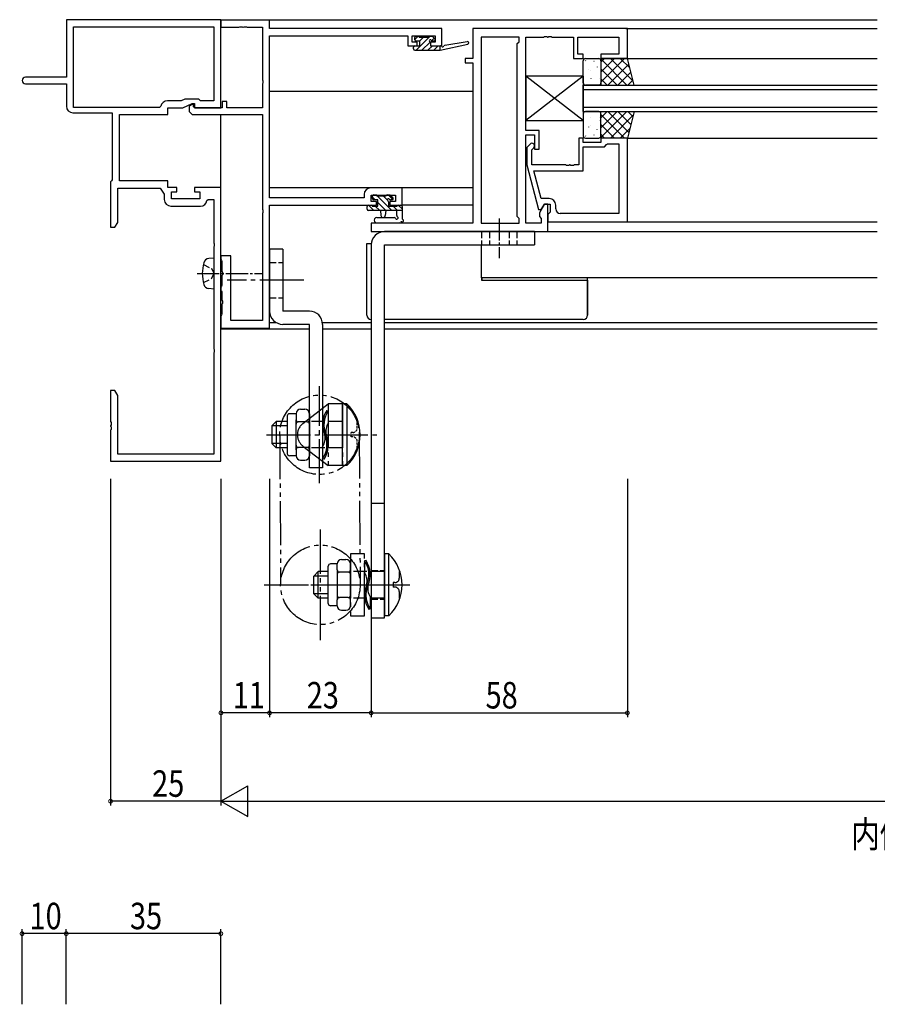
# Model space of a CAD drawing. Extents: x 0 to 1133, y 0 to 806.
# Drawn here: x 537 to 732, y 211 to 434 of the extents above; entities that cross this region are included whole.
import ezdxf

# ---------------------------------------------------------------- set-up
doc = ezdxf.new("R2010")
doc.units = 0
for name, pattern in [('CENTER', [50.8, 31.75, -6.35, 6.35, -6.35]), ('DASHED', [0.75, 0.5, -0.25]), ('YCENTER_1', [13, 10, -1, 1, -1]), ('YDIVIDE_1', [15, 10, -1, 1, -1, 1, -1]), ('YHIDDEN_1', [4, 3, -1])]:
    doc.linetypes.add(name, pattern=pattern)
for name, color, linetype in [('USER1', 3, 'CONTINUOUS'), ('YKK_11', 7, 'CONTINUOUS'), ('YKK_12', 2, 'CONTINUOUS'), ('YKK_13', 4, 'CONTINUOUS'), ('YKK_D', 6, 'CONTINUOUS')]:
    doc.layers.add(name, color=color, linetype=linetype)
doc.styles.get("Standard").update_dxf_attribs({"font": 'ROMANS.SHX', "bigfont": 'EXTFONT.SHX'})

msp = doc.modelspace()

# ---------------------------------------------------------------- linework, layer by layer
at = {"layer": 'YKK_11', "color": 0, "linetype": 'ByBlock', "ltscale": 0.5}
for p, q in [((583, 434), (548, 434)), ((548, 434), (548, 421)), ((583, 414), (583, 434)), ((594, 433.9), (583, 433.9)), ((583, 433.9), (583, 432.27)), ((594, 432), (594, 433.9)), ((549.63, 432.37), (581.37, 432.37)), ((549.63, 432.37), (581.37, 432.37)), ((549.63, 414.13), (549.63, 432.37)), ((581.37, 432.37), (581.37, 415.63)), ((583, 432.27), (587.04, 432.27)), ((587.04, 432.27), (587.23, 432.39)), ((587.23, 432.39), (587.77, 432.39)), ((587.77, 432.39), (587.96, 432.27)), ((587.96, 432.27), (588.04, 432.27)), ((588.04, 432.27), (588.23, 432.39)), ((588.23, 432.39), (588.77, 432.39)), ((588.77, 432.39), (588.96, 432.27)), ((588.96, 432.27), (592.37, 432.27)), ((592.37, 432.27), (592.37, 420.36)), ((633, 432), (594, 432)), ((633, 428.1), (633, 432)), ((675, 432), (640, 432)), ((675, 432), (640, 432)), ((640, 432), (640, 425.2)), ((640, 432), (640, 425.2)), ((675, 425.2), (675, 432)), ((675, 425.2), (675, 432)), ((594, 393.63), (594, 430.37)), ((594, 430.37), (625.3, 430.37)), ((625.3, 430.37), (625.3, 428.1)), ((626.3, 430.37), (631.5, 430.37)), ((626.3, 428.9), (626.3, 430.37)), ((627.4, 428.9), (626.3, 428.9)), ((627.4, 428.1), (627.4, 428.9)), ((630.4, 428.9), (630.4, 428.1)), ((631.5, 428.9), (630.4, 428.9)), ((631.5, 430.37), (631.5, 428.9)), ((641.93, 430.07), (641.93, 387.93)), ((641.93, 430.07), (641.93, 387.93)), ((641.93, 430.07), (641.93, 387.93)), ((641.93, 430.07), (641.93, 387.93)), ((650.5, 430.07), (641.93, 430.07)), ((650.5, 430.07), (641.93, 430.07)), ((650.07, 428.57), (650.5, 429)), ((650.07, 428.57), (650.5, 429)), ((650.07, 389.43), (650.07, 428.57)), ((650.07, 389.43), (650.07, 428.57)), ((650.5, 429), (650.5, 430.07)), ((650.5, 429), (650.5, 430.07)), ((652, 430.07), (656.04, 430.07)), ((652, 430.07), (656.04, 430.07)), ((652, 408.9), (652, 430.07)), ((652, 408.9), (652, 430.07)), ((656.04, 430.07), (656.22, 430.19)), ((656.04, 430.07), (656.22, 430.19)), ((656.22, 430.19), (656.77, 430.19)), ((656.22, 430.19), (656.77, 430.19)), ((656.77, 430.19), (656.96, 430.07)), ((656.77, 430.19), (656.96, 430.07)), ((656.96, 430.07), (657.04, 430.07)), ((656.96, 430.07), (657.04, 430.07)), ((657.04, 430.07), (657.22, 430.19)), ((657.04, 430.07), (657.22, 430.19)), ((657.22, 430.19), (657.77, 430.19)), ((657.22, 430.19), (657.77, 430.19)), ((657.77, 430.19), (657.96, 430.07)), ((657.77, 430.19), (657.96, 430.07)), ((657.96, 430.07), (662.8, 430.07)), ((657.96, 430.07), (662.8, 430.07)), ((662.8, 430.07), (662.8, 425.2)), ((662.8, 430.07), (662.8, 425.2)), ((663.8, 430.07), (673.07, 430.07)), ((663.8, 430.07), (673.07, 430.07)), ((663.8, 426.2), (663.8, 430.07)), ((663.8, 426.2), (663.8, 430.07)), ((673.07, 430.07), (673.07, 426.2)), ((673.07, 430.07), (673.07, 426.2)), ((625.3, 428.1), (627.4, 428.1)), ((630.4, 428.1), (633, 428.1)), ((665, 426.2), (663.8, 426.2)), ((665, 426.2), (663.8, 426.2)), ((665, 425.2), (665, 426.2)), ((665, 425.2), (665, 426.2)), ((669, 426.2), (669, 425.2)), ((673.07, 426.2), (669, 426.2)), ((669, 426.2), (669, 425.2)), ((673.07, 426.2), (669, 426.2)), ((638.3, 425.2), (638.3, 424.2)), ((640, 425.2), (638.3, 425.2)), ((638.3, 425.2), (638.3, 424.2)), ((640, 425.2), (638.3, 425.2)), ((638.3, 424.2), (640, 424.2)), ((638.3, 424.2), (640, 424.2)), ((640, 424.2), (640, 387.93)), ((640, 424.2), (640, 387.93)), ((662.8, 425.2), (665, 425.2)), ((662.8, 425.2), (665, 425.2)), ((669, 425.2), (675, 425.2)), ((669, 425.2), (675, 425.2)), ((548, 421), (538.75, 421)), ((538.75, 419.5), (548, 419.5)), ((548, 419.5), (548, 414.43)), ((592.37, 420.36), (592.49, 420.17)), ((592.49, 419.62), (592.37, 419.44)), ((592.37, 419.44), (592.37, 414)), ((592.49, 420.17), (592.49, 419.62)), ((573.99, 415.63), (570.87, 415.63)), ((574.79, 416), (573.99, 415.63)), ((574.36, 414), (576.5, 415)), ((578, 416), (574.79, 416)), ((576.61, 414.83), (575.8, 414.45)), ((576.5, 415), (577, 415)), ((576.8, 414.71), (576.61, 414.83)), ((577, 415), (577, 414)), ((578.37, 415.63), (578, 416)), ((581.37, 415.63), (578.37, 415.63)), ((583.3, 415.5), (583.3, 414)), ((584.3, 415.5), (583.3, 415.5)), ((584.3, 414), (584.3, 415.5)), ((549.5, 412.93), (558.37, 412.93)), ((569.1, 414.13), (549.63, 414.13)), ((558.37, 412.93), (558.37, 397.7)), ((569.39, 414.38), (569.1, 414.13)), ((571, 414), (574.36, 414)), ((571, 412.5), (571, 414)), ((575.8, 414.45), (575.8, 413.18)), ((575.8, 413.18), (576.48, 412.5)), ((576.8, 414.3), (576.8, 414.71)), ((577.1, 414), (576.8, 414.3)), ((577, 414), (583, 414)), ((583.3, 414), (577.1, 414)), ((592.37, 414), (584.3, 414)), ((560, 412.5), (571, 412.5)), ((560, 397.5), (560, 412.5)), ((576.48, 412.5), (592.37, 412.5)), ((592.37, 412.5), (592.37, 391.06)), ((655, 408.9), (652, 408.9)), ((655, 408.9), (652, 408.9)), ((655, 404.7), (655, 408.9)), ((655, 404.7), (655, 408.9)), ((652, 387.93), (652, 407.9)), ((652, 387.93), (652, 407.9)), ((652, 407.9), (654, 407.9)), ((652, 407.9), (654, 407.9)), ((654, 407.9), (654, 404.7)), ((654, 407.9), (654, 404.7)), ((664, 407.2), (664, 401.1)), ((665, 407.2), (664, 407.2)), ((665, 406.2), (665, 407.2)), ((669, 406.2), (665, 406.2)), ((669, 407.2), (669, 406.2)), ((675, 407.2), (669, 407.2)), ((670.3, 405.7), (670.5, 405.9)), ((670.5, 405.9), (673.07, 405.9)), ((673.07, 405.9), (673.07, 390.13)), ((673.07, 405.9), (673.07, 390.13)), ((675, 388.2), (675, 407.2)), ((652.97, 405.82), (652.2, 405.05)), ((652.2, 405.05), (652.2, 401.1)), ((653.4, 404.55), (653.82, 404.98)), ((653.4, 401.1), (653.4, 404.55)), ((654, 404.7), (655, 404.7)), ((654, 404.7), (655, 404.7)), ((665, 399.8), (665, 405.2)), ((665, 405.2), (669.8, 405.2)), ((669.8, 405.2), (670.3, 405.7)), ((652.2, 401.1), (654.91, 391)), ((661.04, 401.1), (653.4, 401.1)), ((653.79, 399.8), (665, 399.8)), ((655.48, 393.5), (653.79, 399.8)), ((661.22, 400.98), (661.04, 401.1)), ((661.77, 400.98), (661.22, 400.98)), ((661.96, 401.1), (661.77, 400.98)), ((662.04, 401.1), (661.96, 401.1)), ((662.22, 400.98), (662.04, 401.1)), ((662.77, 400.98), (662.22, 400.98)), ((662.96, 401.1), (662.77, 400.98)), ((664, 401.1), (662.96, 401.1)), ((558.19, 397.5), (558, 397.3)), ((558, 397.3), (558, 387)), ((558.37, 397.7), (558.19, 397.5)), ((571, 397.5), (560, 397.5)), ((571, 396), (571, 397.5)), ((559.63, 395.87), (569.2, 395.87)), ((559.63, 388.09), (559.63, 395.87)), ((569.2, 395.87), (570.17, 394.48)), ((573, 396), (571, 396)), ((571.8, 395), (573, 395)), ((571.8, 393.4), (571.8, 395)), ((573, 395), (573, 396)), ((583, 396), (577, 396)), ((577, 396), (577, 395)), ((577, 395), (578.2, 395)), ((578.2, 395), (578.2, 393.4)), ((583, 334), (583, 396)), ((624, 395.9), (616.9, 395.9)), ((624, 392), (624, 395.9)), ((570.17, 394.48), (570.17, 393.27)), ((578.2, 393.4), (571.8, 393.4)), ((579.81, 393.04), (580.11, 393.3)), ((580.11, 393.3), (581.37, 393.3)), ((581.37, 393.3), (581.37, 383.46)), ((615.4, 393.63), (594, 393.63)), ((615.4, 394.4), (615.4, 393.63)), ((617.03, 394.27), (622.5, 394.27)), ((617.03, 392.8), (617.03, 394.27)), ((618.2, 392.8), (617.03, 392.8)), ((618.2, 392), (618.2, 392.8)), ((622.5, 392.8), (621.2, 392.8)), ((621.2, 392.8), (621.2, 392)), ((622.5, 394.27), (622.5, 392.8)), ((657.3, 393.5), (655.48, 393.5)), ((571.67, 391.77), (578.33, 391.77)), ((592.37, 391.06), (592.49, 390.87)), ((592.49, 390.32), (592.37, 390.14)), ((592.49, 390.87), (592.49, 390.32)), ((594, 392), (618.2, 392)), ((594, 364.1), (594, 392)), ((621.2, 392), (624, 392)), ((654.91, 391), (655.51, 391)), ((656.2, 392.2), (655.07, 390.24)), ((656.2, 392.2), (655.07, 390.24)), ((655.51, 391), (656.2, 392.2)), ((657, 392.2), (656.2, 392.2)), ((657, 392.2), (656.2, 392.2)), ((656.2, 392.2), (657.5, 392.2)), ((657, 386), (657, 392.2)), ((657, 386), (657, 392.2)), ((657.5, 390.4), (657.3, 390.2)), ((657.5, 392.2), (657.5, 390.4)), ((658.8, 391.13), (658.8, 392)), ((559, 387), (559.63, 388.09)), ((592.37, 390.14), (592.37, 365.9)), ((650.5, 389), (650.07, 389.43)), ((650.5, 389), (650.07, 389.43)), ((650.5, 387.93), (650.5, 389)), ((650.5, 387.93), (650.5, 389)), ((655.07, 390.24), (655.07, 389.43)), ((655.07, 390.24), (655.07, 389.43)), ((655.07, 389.43), (655.5, 389)), ((655.07, 389.43), (655.5, 389)), ((655.5, 389), (655.5, 387.93)), ((655.5, 389), (655.5, 387.93)), ((657.3, 390.2), (657, 389.9)), ((657, 389.9), (657, 388.2)), ((657, 388.2), (675, 388.2)), ((673.07, 390.13), (659.8, 390.13)), ((558, 387), (559, 387)), ((640, 387.93), (617, 387.93)), ((640, 387.93), (617, 387.93)), ((617, 387.93), (617, 386)), ((617, 387.93), (617, 386)), ((617, 386), (657, 386)), ((617, 386), (657, 386)), ((641.93, 387.93), (650.5, 387.93)), ((641.93, 387.93), (650.5, 387.93)), ((655.5, 387.93), (652, 387.93)), ((655.5, 387.93), (652, 387.93)), ((581.37, 383.46), (581.49, 383.27)), ((581.49, 382.72), (581.37, 382.54)), ((581.37, 382.54), (581.37, 359.46)), ((581.49, 383.27), (581.49, 382.72)), ((583, 380.5), (583, 379.65)), ((585.2, 380.5), (583, 380.5)), ((583, 379.65), (583.1, 379.47)), ((583.1, 379.47), (583.2, 379.3)), ((583.2, 379.3), (583.2, 376.96)), ((585.2, 365.9), (585.2, 380.5)), ((583.2, 376.96), (583.32, 376.77)), ((583.32, 376.22), (583.2, 376.04)), ((583.2, 376.04), (583.2, 373.8)), ((583.32, 376.77), (583.32, 376.22)), ((583.1, 373.63), (583, 373.45)), ((583, 373.45), (583, 372.75)), ((583, 372.75), (583.1, 372.57)), ((583.2, 373.8), (583.1, 373.63)), ((583.1, 372.57), (583.2, 372.4)), ((583.2, 372.4), (583.2, 370.46)), ((583.2, 370.46), (583.32, 370.27)), ((583.32, 370.27), (583.32, 369.72)), ((583.32, 369.72), (583.2, 369.54)), ((583.2, 369.54), (583.2, 367.3)), ((583.1, 367.13), (583, 366.95)), ((583, 366.95), (583, 364.1)), ((583.2, 367.3), (583.1, 367.13)), ((592.37, 365.9), (585.2, 365.9)), ((583, 364.1), (594, 364.1)), ((581.37, 359.46), (581.49, 359.27)), ((581.49, 359.27), (581.49, 358.72)), ((581.49, 358.72), (581.37, 358.54)), ((581.37, 358.54), (581.37, 335.63)), ((558, 350), (558, 342.96)), ((559, 350), (558, 350)), ((559.63, 348.91), (559, 350)), ((559.63, 335.63), (559.63, 348.91)), ((558, 342.96), (558.12, 342.77)), ((558.12, 342.22), (558, 342.04)), ((558, 342.04), (558, 341.96)), ((558, 341.96), (558.12, 341.77)), ((558.12, 341.22), (558, 341.04)), ((558.12, 342.77), (558.12, 342.22)), ((558.12, 341.77), (558.12, 341.22)), ((558, 341.04), (558, 334)), ((581.37, 335.63), (559.63, 335.63)), ((558, 334), (583, 334))]:
    msp.add_line(p, q, dxfattribs=at)
for centre, radius, start, end in [((538.75, 420.25), 0.75, 90, 270), ((570.87, 414.13), 1.5, 90, 170.4059), ((549.5, 414.43), 1.5, 180, 270), ((653.4, 405.4), 0.6, 315, 135), ((616.9, 394.4), 1.5, 90, 180), ((571.67, 393.27), 1.5, 180, 270), ((578.33, 393.27), 1.5, 270, 351.3731), ((657.3, 392), 1.5, 0, 90), ((659.8, 391.13), 1, 180, 270)]:
    msp.add_arc(centre, radius, start, end, dxfattribs=at)
at = {"layer": 'YKK_12'}
for p, q in [((583, 434), (731.5, 434)), ((583, 414), (583, 434)), ((674.64, 432), (731.5, 432)), ((674.94, 425.2), (731.5, 425.2)), ((639.94, 417.7), (594, 417.7)), ((583, 364), (583, 412.5)), ((674.94, 407.2), (731.5, 407.2)), ((639.94, 395.9), (594, 395.9)), ((639.94, 392), (624, 392)), ((674.7, 388.2), (731.5, 388.2)), ((656.7, 386), (731.5, 386)), ((641.93, 383), (641.93, 375.5)), ((583, 380.3), (583.02, 380.3)), ((731.5, 375.5), (641.93, 375.5)), ((583, 364), (603, 364)), ((594, 365.4), (595.5, 365.4)), ((606, 365.4), (617, 365.4)), ((606, 364), (617, 364)), ((620, 365.4), (731.5, 365.4)), ((620, 364), (731.5, 364))]:
    msp.add_line(p, q, dxfattribs=at)
at = {"layer": 'YKK_12', "linetype": 'Continuous', "ltscale": 1.5}
for p, q in [((665, 419.2), (731.5, 419.2)), ((665, 413.2), (665, 419.2)), ((665, 418.2), (731.5, 418.2)), ((665, 414.2), (731.5, 414.2)), ((665, 413.2), (731.5, 413.2))]:
    msp.add_line(p, q, dxfattribs=at)
at = {"layer": 'YKK_13'}
for p, q in [((626.9, 429.51), (627.66, 430.27)), ((626.9, 429.47), (626.9, 429.97)), ((627.16, 427.07), (630.36, 430.27)), ((627.2, 430.27), (627.7, 430.27)), ((628, 429.17), (627.2, 429.17)), ((627.9, 430.07), (629.9, 430.07)), ((627.91, 429.17), (628.81, 430.07)), ((628, 428.07), (628, 429.17)), ((628.5, 427.07), (630.33, 428.9)), ((630.1, 430.27), (630.7, 430.27)), ((630.4, 428.71), (630.4, 428.07)), ((630.67, 429.24), (631.26, 429.83)), ((631.2, 429.17), (630.86, 429.17)), ((630.91, 430.18), (631.41, 429.68)), ((632.6, 427.07), (638.86, 428.48)), ((633.71, 428.25), (638.75, 429.07)), ((626.6, 427.37), (626.6, 427.77)), ((626.62, 427.88), (626.79, 428.05)), ((626.9, 428.07), (628, 428.07)), ((626.9, 427.07), (632.6, 427.07)), ((629.85, 427.07), (630.85, 428.07)), ((630.4, 428.07), (632.6, 428.07)), ((631.2, 427.07), (632.2, 428.07)), ((632.55, 427.07), (632.6, 427.12)), ((632.6, 428.07), (632.69, 428.08)), ((632.6, 427.07), (632.6, 428.07)), ((665.56, 424.76), (665.54, 424.71)), ((667.51, 424.56), (667.42, 424.52)), ((668.92, 424.39), (668.91, 424.39)), ((672.09, 425.2), (669, 422.11)), ((669.84, 425.2), (669, 424.36)), ((674.33, 425.2), (669, 419.87)), ((674.9, 419.2), (669, 425.1)), ((675.31, 423.94), (670.58, 419.2)), ((676.28, 420.06), (671.14, 425.2)), ((675.53, 423.06), (673.39, 425.2)), ((666.3, 422.73), (666.27, 422.69)), ((666.72, 422.42), (666.71, 422.41)), ((668.19, 423.32), (668.16, 423.28)), ((669, 421.66), (668.94, 421.63)), ((672.65, 419.2), (669, 422.86)), ((675.76, 422.14), (672.82, 419.2)), ((666.73, 420.65), (666.7, 420.61)), ((668.74, 420.63), (668.73, 420.62)), ((668.92, 421.3), (668.9, 421.25)), ((670.41, 419.2), (669, 420.61)), ((676.21, 420.34), (675.07, 419.2)), ((674.9, 413.2), (669, 407.3)), ((672.65, 413.2), (669, 409.54)), ((670.41, 413.2), (669, 411.79)), ((675.31, 408.46), (670.58, 413.2)), ((675.76, 410.26), (672.82, 413.2)), ((676.21, 412.06), (675.07, 413.2)), ((666.73, 411.75), (666.7, 411.79)), ((668.74, 411.77), (668.73, 411.77)), ((668.92, 411.1), (668.9, 411.15)), ((669, 410.74), (668.94, 410.77)), ((674.33, 407.2), (669, 412.53)), ((676.28, 412.34), (671.14, 407.2)), ((666.3, 409.67), (666.27, 409.71)), ((666.72, 409.98), (666.71, 409.99)), ((668.19, 409.08), (668.16, 409.12)), ((672.09, 407.2), (669, 410.29)), ((675.53, 409.34), (673.39, 407.2)), ((665.56, 407.64), (665.54, 407.69)), ((667.51, 407.84), (667.42, 407.88)), ((668.92, 408.01), (668.91, 408.01)), ((669.84, 407.2), (669, 408.04)), ((617.3, 393.5), (617.3, 394)), ((617.3, 393.79), (617.89, 393.2)), ((617.6, 394.3), (618.1, 394.3)), ((618.5, 393.2), (617.6, 393.2)), ((618.14, 394.3), (618.3, 394.14)), ((618.3, 394.1), (620.4, 394.1)), ((618.34, 394.1), (621.64, 390.8)), ((618.5, 391.8), (618.5, 393.2)), ((618.5, 392.59), (620.29, 390.8)), ((619.68, 394.1), (620.66, 393.12)), ((620.6, 394.3), (621.2, 394.3)), ((620.83, 394.3), (621.87, 393.26)), ((620.9, 392.74), (620.9, 391.8)), ((621.7, 393.2), (621.36, 393.2)), ((621.41, 394.21), (621.91, 393.71)), ((616.1, 391.1), (616.1, 391.7)), ((616.4, 392), (617.6, 390.8)), ((616.4, 392), (617, 392)), ((624, 390.8), (616.4, 390.8)), ((617.2, 391.8), (618.5, 391.8)), ((617.94, 391.8), (618.94, 390.8)), ((619.1, 390.8), (619.2, 389.66)), ((620.3, 390.8), (620.2, 389.66)), ((620.9, 391.8), (622.9, 391.8)), ((621.98, 391.8), (622.98, 390.8)), ((622.8, 389.62), (622.8, 390.8)), ((623.1, 392), (623.7, 392)), ((623.13, 392), (624, 391.13)), ((624, 391.7), (624, 389.02)), ((618.27, 389.2), (622.23, 389.2)), ((618.27, 388), (623.43, 388)), ((594, 382), (594, 368)), ((597, 382), (594, 382)), ((597, 382), (597, 368)), ((616, 367.1), (616, 383.3)), ((616, 383.3), (617, 383.3)), ((617, 383.3), (617.01, 383.3)), ((642, 375.5), (642, 375)), ((642, 375), (665, 375)), ((665, 375), (666, 375)), ((666, 367.1), (666, 375.5)), ((666, 375), (666, 367.1)), ((603, 368), (597, 368)), ((665, 366.1), (620, 366.1)), ((603, 365), (597, 365)), ((603, 332.5), (603, 365)), ((606, 365), (606, 332.5)), ((601, 345.77), (602, 345.77)), ((610.5, 333), (610.5, 347)), ((611.5, 347), (610.5, 347)), ((611.5, 347), (611.5, 333)), ((598, 344.25), (598, 335.75)), ((600, 344.75), (598.5, 344.75)), ((600, 344.77), (600, 343.39)), ((603, 344.77), (603, 335.23)), ((606.97, 345.5), (607.3, 345.45)), ((607.3, 345.45), (607.3, 342.7)), ((595.5, 343), (594.5, 342)), ((594.5, 342), (594.5, 338)), ((598, 342), (594.5, 342)), ((595.5, 343), (595.5, 337)), ((598, 343), (595.5, 343)), ((600, 336.61), (600, 343.39)), ((602.5, 342.89), (600.5, 342.89)), ((595.5, 337), (594.5, 338)), ((598, 338), (594.5, 338)), ((598, 337), (595.5, 337)), ((602.5, 337.11), (600.5, 337.11)), ((606, 337.3), (606, 334.55)), ((600, 335.25), (598.5, 335.25)), ((600, 336.61), (600, 335.23)), ((606.33, 334.5), (606, 334.55)), ((601, 334.23), (602, 334.23)), ((606, 332.5), (603, 332.5)), ((611.5, 333), (610.5, 333)), ((620, 313), (620, 299)), ((621, 313), (620, 313)), ((621, 299), (621, 313)), ((607.3, 301.75), (607.3, 310.25)), ((609.3, 310.75), (607.8, 310.75)), ((609.3, 309.39), (609.3, 310.77)), ((610.3, 311.77), (611.3, 311.77)), ((612.3, 301.23), (612.3, 310.77)), ((615.83, 311.5), (615.5, 311.45)), ((615.5, 311.45), (615.5, 308.7)), ((605, 309), (604, 308)), ((607.3, 308), (604, 308)), ((604, 304), (604, 308)), ((605, 303), (605, 309)), ((607.3, 309), (605, 309)), ((609.3, 309.39), (609.3, 302.61)), ((611.8, 308.89), (609.8, 308.89)), ((607.3, 304), (604, 304)), ((605, 303), (604, 304)), ((616.8, 303.3), (616.8, 300.55)), ((607.3, 303), (605, 303)), ((609.3, 301.25), (607.8, 301.25)), ((609.3, 301.23), (609.3, 302.61)), ((611.8, 303.11), (609.8, 303.11)), ((610.3, 300.23), (611.3, 300.23)), ((616.47, 300.5), (616.8, 300.55)), ((621, 299), (620, 299))]:
    msp.add_line(p, q, dxfattribs=at)
at = {"layer": 'YKK_13', "ltscale": 1.5}
for p, q in [((665, 419.7), (665, 424.7)), ((665.5, 425.2), (668.5, 425.2)), ((675, 425.2), (669, 425.2)), ((669, 425.2), (669, 419.2)), ((669, 424.7), (669, 419.7)), ((676.5, 419.2), (675, 425.2)), ((668.5, 419.2), (665.5, 419.2)), ((669, 419.2), (676.5, 419.2)), ((665, 412.7), (665, 407.7)), ((668.5, 413.2), (665.5, 413.2)), ((669, 413.2), (676.5, 413.2)), ((669, 407.2), (669, 413.2)), ((669, 407.7), (669, 412.7)), ((676.5, 413.2), (675, 407.2)), ((665.5, 407.2), (668.5, 407.2)), ((675, 407.2), (669, 407.2))]:
    msp.add_line(p, q, dxfattribs=at)
at = {"layer": 'YKK_13', "linetype": 'Continuous', "ltscale": 0.5}
for p, q in [((665, 421.2), (652, 421.2)), ((665, 421.2), (652, 411.2)), ((665, 411.2), (652, 421.2)), ((652, 421.2), (652, 411.2)), ((665, 421.2), (665, 411.2)), ((652, 411.2), (665, 411.2)), ((581.37, 380), (580.25, 379.9)), ((581.37, 380), (581.37, 373)), ((581.37, 373), (580.25, 373.1))]:
    msp.add_line(p, q, dxfattribs=at)
at = {"layer": 'YKK_13', "linetype": 'YCENTER_1', "ltscale": 0.5}
for p, q in [((646, 389), (646, 380)), ((577.62, 376.5), (592.3, 376.5))]:
    msp.add_line(p, q, dxfattribs=at)
at = {"layer": 'YKK_13', "linetype": 'Continuous'}
for p, q in [((654, 386), (620, 386)), ((654, 386), (654, 383)), ((617, 383), (617, 298.5)), ((620, 298.5), (620, 383)), ((620, 383), (654, 383)), ((617, 324.5), (620, 324.5)), ((617, 298.5), (620, 298.5))]:
    msp.add_line(p, q, dxfattribs=at)
at = {"layer": 'YKK_13', "linetype": 'YHIDDEN_1', "ltscale": 0.5}
for p, q in [((642, 386), (642, 383)), ((643.75, 386), (643.75, 383)), ((648.25, 386), (648.25, 383)), ((650, 386), (650, 383)), ((579.01, 378.55), (580.82, 377.64)), ((580.82, 377.64), (581.43, 376.5)), ((594, 379), (597, 379)), ((579.01, 374.45), (580.82, 375.35)), ((580.82, 375.35), (581.43, 376.5)), ((594, 371), (597, 371)), ((617, 309.25), (620, 309.25)), ((617, 302.75), (620, 302.75))]:
    msp.add_line(p, q, dxfattribs=at)
at = {"layer": 'YKK_13', "linetype": 'YCENTER_1'}
for p, q in [((601.77, 375), (584.39, 375)), ((605.3, 329), (605.3, 351)), ((593.27, 340), (618.58, 340)), ((603.33, 306), (625.74, 306))]:
    msp.add_line(p, q, dxfattribs=at)
at = {"layer": 'YKK_13', "linetype": 'YDIVIDE_1'}
for p, q in [((601.56, 342.57), (607.3, 347)), ((607.3, 347), (607.3, 333)), ((610.5, 347), (607.3, 347)), ((610.5, 347), (610.5, 333)), ((596.3, 339.95), (596.5, 305.95)), ((614.3, 340.05), (614.5, 306.05)), ((601.56, 337.43), (607.3, 333)), ((610.5, 333), (607.3, 333)), ((605.5, 293.5), (605.5, 318.5)), ((612.3, 313), (612.3, 299)), ((615.5, 313), (612.3, 313)), ((615.5, 299), (615.5, 313)), ((592.8, 306), (617.36, 306)), ((612.3, 299), (615.5, 299))]:
    msp.add_line(p, q, dxfattribs=at)
at = {"layer": 'YKK_13', "linetype": 'YHIDDEN_1'}
for p, q in [((610.5, 343), (603, 343)), ((610.5, 337), (603, 337)), ((620, 309), (612.3, 309)), ((623.35, 309), (623.35, 307.5)), ((622.35, 306.5), (622, 306.5)), ((622, 306.5), (622, 305.5)), ((622.35, 305.5), (622, 305.5)), ((623.35, 304.5), (623.35, 303)), ((620, 303), (612.3, 303))]:
    msp.add_line(p, q, dxfattribs=at)
at = {"layer": 'YKK_13', "linetype": 'DASHED'}
for p, q in [((613.85, 341.5), (613.85, 343)), ((612.5, 339.5), (612.5, 340.5)), ((612.85, 340.5), (612.5, 340.5)), ((612.85, 339.5), (612.5, 339.5)), ((613.85, 337), (613.85, 338.5))]:
    msp.add_line(p, q, dxfattribs=at)
at = {"layer": 'YKK_13', "linetype": 'CENTER'}
msp.add_line((615, 306), (622, 306), dxfattribs=at)
at = {"layer": 'YKK_13', "linetype": 'YDIVIDE_1'}
for centre in [(605.3, 340), (605.5, 306)]:
    msp.add_circle(centre, 9, dxfattribs=at)
at = {"layer": 'YKK_13'}
for centre, radius, start, end in [((627.2, 429.97), 0.3, 90, 180), ((627.2, 429.47), 0.3, 180, 270), ((627.7, 430.07), 0.2, 0, 90), ((630.1, 430.07), 0.2, 90, 180), ((630.4, 429.17), 0.25, 33.0557, 236.9443), ((630.1, 428.71), 0.3, 0, 56.9443), ((630.86, 429.47), 0.3, 213.0557, 270), ((630.7, 429.97), 0.3, 45, 90), ((631.2, 429.47), 0.3, 270, 45), ((633.76, 427.95), 0.3, 99.1975, 159.1975), ((638.8, 428.77), 0.3, 282.6586, 99.1975), ((626.9, 427.77), 0.3, 90, 180), ((626.9, 427.37), 0.3, 180, 270), ((632.73, 427.79), 0.3, 39.1975, 99.1975), ((633.2, 428.17), 0.3, 219.1975, 339.1975), ((617.6, 394), 0.3, 90, 180), ((617.6, 393.5), 0.3, 180, 270), ((618.1, 394.1), 0.2, 0, 90), ((620.6, 394.1), 0.2, 90, 180), ((620.9, 393.2), 0.25, 33.0557, 236.9443), ((620.6, 392.74), 0.3, 0, 56.9443), ((621.36, 393.5), 0.3, 213.0557, 270), ((621.2, 394), 0.3, 45, 90), ((621.7, 393.5), 0.3, 270, 45), ((616.4, 391.7), 0.3, 90, 180), ((616.4, 391.1), 0.3, 180, 270), ((617, 391.8), 0.2, 0, 90), ((623.1, 391.8), 0.2, 90, 180), ((623.7, 391.7), 0.3, 0, 90), ((618.27, 388.6), 0.6, 90.0402, 270.0402), ((619.7, 389.7), 0.5, 185.0921, 354.9079), ((622.23, 388.9), 0.3, 19.1898, 90.0402), ((622.8, 389.1), 0.3, 199.1898, 60), ((623.1, 389.62), 0.3, 180, 240), ((623.43, 388.3), 0.3, 270, 319.4712), ((623.89, 387.91), 0.3, 79.4712, 139.4712), ((624, 388.5), 0.3, 259.4712, 60), ((624.3, 389.02), 0.3, 180, 240), ((597, 368), 3, 180, 270), ((603, 365), 3, 0, 90), ((617, 367.1), 1, 180, 270), ((665, 367.1), 1, 270, 0), ((601, 344.77), 1, 90, 180), ((602, 344.77), 1, 0, 90), ((604.83, 340), 9.67, 313.6028, 46.3972), ((598.5, 344.25), 0.5, 90, 180), ((611.74, 342.31), 5.74, 146.2222, 204.4241), ((611.74, 342.31), 5.44, 144.6945, 204.4241), ((600.5, 343.39), 0.5, 180, 270), ((600.5, 342.39), 0.5, 90, 180), ((602.5, 343.39), 0.5, 270, 0), ((602.5, 342.39), 0.5, 0, 90), ((610.09, 340.81), 3.37, 145.8042, 193.8193), ((603.21, 339.19), 3.37, 325.8042, 13.8193), ((601.56, 337.69), 5.44, 324.6946, 24.4241), ((601.56, 337.69), 5.74, 326.2222, 24.4241), ((600.5, 337.61), 0.5, 180, 270), ((600.5, 336.61), 0.5, 90, 180), ((602.5, 337.61), 0.5, 270, 0), ((602.5, 336.61), 0.5, 0, 90), ((598.5, 335.75), 0.5, 180, 270), ((601, 335.23), 1, 180, 270), ((602, 335.23), 1, 270, 0), ((614.33, 306), 9.67, 313.6028, 46.3972), ((607.8, 310.25), 0.5, 90, 180), ((610.3, 310.77), 1, 90, 180), ((611.3, 310.77), 1, 0, 90), ((611.06, 308.31), 5.44, 335.5759, 35.3055), ((611.06, 308.31), 5.74, 335.5759, 33.7778), ((609.8, 309.39), 0.5, 180, 270), ((609.8, 308.39), 0.5, 90, 180), ((611.8, 309.39), 0.5, 270, 0), ((611.8, 308.39), 0.5, 0, 90), ((612.71, 306.81), 3.37, 346.1807, 34.1958), ((621.24, 303.69), 5.74, 155.5759, 213.7778), ((621.24, 303.69), 5.44, 155.5759, 215.3054), ((619.59, 305.19), 3.37, 166.1807, 214.1958), ((609.8, 303.61), 0.5, 180, 270), ((611.8, 303.61), 0.5, 270, 0), ((607.8, 301.75), 0.5, 180, 270), ((609.8, 302.61), 0.5, 90, 180), ((610.3, 301.23), 1, 180, 270), ((611.3, 301.23), 1, 270, 0), ((611.8, 302.61), 0.5, 0, 90)]:
    msp.add_arc(centre, radius, start, end, dxfattribs=at)
at = {"layer": 'YKK_13', "ltscale": 1.5}
for centre, start, end in [((665.5, 424.7), 90, 180), ((668.5, 424.7), 360, 90), ((665.5, 419.7), 180, 270), ((668.5, 419.7), 270, 0), ((665.5, 412.7), 90, 180), ((668.5, 412.7), 0, 90), ((665.5, 407.7), 180, 270), ((668.5, 407.7), 270, 0)]:
    msp.add_arc(centre, 0.5, start, end, dxfattribs=at)
at = {"layer": 'YKK_13', "linetype": 'Continuous'}
msp.add_arc((620, 383), 3, 90, 180, dxfattribs=at)
at = {"layer": 'YKK_13', "linetype": 'Continuous', "ltscale": 0.5}
for centre, radius, start, end in [((580.36, 378.61), 1.3, 95, 164.1191), ((587.77, 376.5), 9, 164.1191, 195.8809), ((580.36, 374.39), 1.3, 195.8809, 265)]:
    msp.add_arc(centre, radius, start, end, dxfattribs=at)
at = {"layer": 'YKK_13', "linetype": 'YDIVIDE_1'}
msp.add_arc((603.55, 340), 3.25, 127.6632, 232.3368, dxfattribs=at)
at = {"layer": 'YKK_13', "linetype": 'DASHED'}
for centre, start, end in [((612.85, 341.5), 270, 0), ((612.85, 338.5), 0, 90)]:
    msp.add_arc(centre, 1, start, end, dxfattribs=at)
at = {"layer": 'YKK_13', "linetype": 'YHIDDEN_1'}
for centre, start, end in [((622.35, 307.5), 270, 0), ((622.35, 304.5), 0, 90)]:
    msp.add_arc(centre, 1, start, end, dxfattribs=at)
at = {"layer": 'YKK_13'}
msp.add_ellipse((642.1, 380.6), major_axis=(0, 5.6), ratio=0.022664, start_param=3.141593, end_param=3.567379, dxfattribs=at)
at = {"layer": 'YKK_D'}
for p, q in [((558, 330), (558, 256)), ((583, 330), (583, 256)), ((583, 330), (583, 256)), ((583, 330), (583, 276)), ((594, 330), (594, 276)), ((594, 330), (594, 276)), ((617, 330), (617, 276)), ((617, 330), (617, 276)), ((675, 330), (675, 276)), ((594, 277), (583, 277)), ((617, 277), (594, 277)), ((617, 277), (675, 277)), ((583, 257), (589.06, 260.5)), ((589.06, 253.5), (589.06, 260.5)), ((583, 257), (558, 257)), ((583, 257), (589.06, 253.5)), ((583, 257), (595.12, 257)), ((590, 257), (876, 257)), ((537.97, 211), (537.97, 228)), ((547.97, 211), (547.97, 228)), ((547.97, 211), (547.97, 228)), ((582.97, 211), (582.97, 228)), ((547.97, 227), (537.97, 227)), ((582.97, 227), (547.97, 227))]:
    msp.add_line(p, q, dxfattribs=at)
at = {"layer": 'YKK_D', "linetype": 'ByBlock', "const_width": 0.85}
for points in [[(583.11, 277, 1), (582.89, 277, 1)], [(593.89, 277, 1), (594.1, 277, 1)], [(594.1, 277, 1), (593.89, 277, 1)], [(617.1, 277, 1), (616.89, 277, 1)], [(616.89, 277, 1), (617.1, 277, 1)], [(674.89, 277, 1), (675.1, 277, 1)], [(558.11, 257, 1), (557.89, 257, 1)], [(538.08, 227, 1), (537.86, 227, 1)], [(547.86, 227, 1), (548.08, 227, 1)], [(548.08, 227, 1), (547.86, 227, 1)], [(582.86, 227, 1), (583.08, 227, 1)]]:
    msp.add_lwpolyline(points, format="xyb", close=True, dxfattribs=at)

# ---------------------------------------------------------------- texts
at = {"layer": 'USER1', "width": 0.8}
msp.add_text('内倒し窓', height=6, dxfattribs=at).set_placement((725.61, 246.51))
at = {"layer": 'YKK_D', "width": 0.8}
for s, p in [('11', (585.68, 278)), ('23', (602.42, 278)), ('58', (642.9, 278)), ('10', (539.67, 228)), ('35', (562.4, 228))]:
    msp.add_text(s, height=6, dxfattribs=at).set_placement(p)
msp.add_text('25', height=6, rotation=360, dxfattribs=at).set_placement((567.42, 258))

doc.saveas('drawing.dxf')
